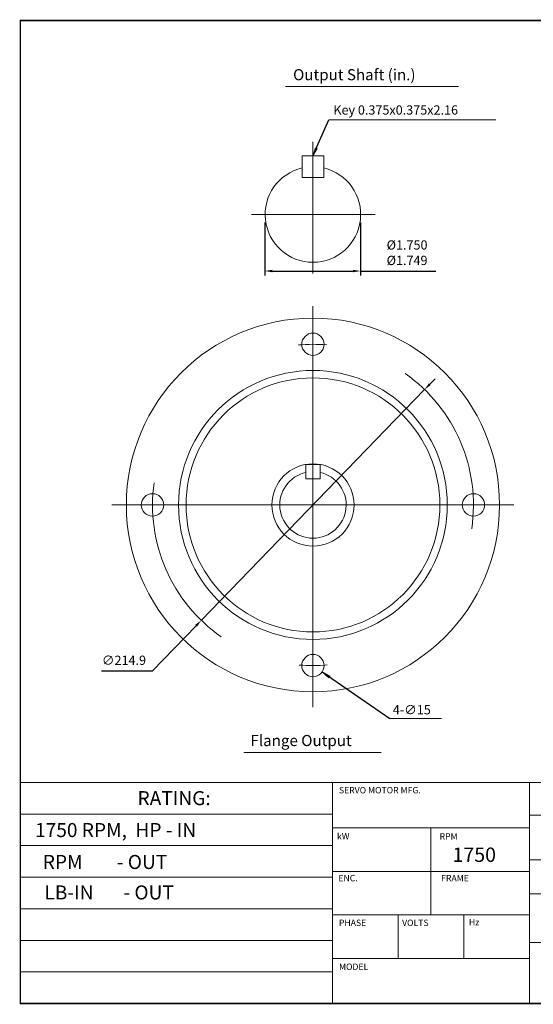
# Model space of a CAD drawing. Units: inches. Extents: x -445 to 445, y -329 to 329.
# Drawn here: x -445 to -101, y -329 to 329 of the extents above; entities that cross this region are included whole.
import ezdxf

# ---------------------------------------------------------------- set-up
doc = ezdxf.new("R2010")
doc.units = ezdxf.units.IN
doc.header["$MEASUREMENT"] = 0
doc.linetypes.add('CENTER', pattern=[2, 1.25, -0.25, 0.25, -0.25])
doc.layers.get('0').update_dxf_attribs({"lineweight": 0})
doc.layers.get('Defpoints').update_dxf_attribs({"lineweight": 0})
doc.layers.add('1', color=7, linetype='Continuous', lineweight=0)
doc.layers.add('DETAIL-0', color=7, linetype='Continuous', lineweight=0)
doc.layers.add('DEFPOINTS-5', color=3, linetype='CENTER', lineweight=0, true_color=0x00ff00)
doc.layers.add('DETAIL-1', color=3, linetype='Continuous', lineweight=0, true_color=0x00ff00)
doc.styles.get("Standard").update_dxf_attribs({"font": 'ROMAND.SHX'})
doc.dimstyles.get("Standard").update_dxf_attribs({"dimtxt": 0.185806, "dimasz": 0.18, "dimexe": 0.18, "dimexo": 0.0625, "dimgap": 0.09, "dimtad": 0, "dimtih": 1, "dimtoh": 1, "dimdec": 4, "dimrnd": 1e-07, "dimzin": 0, "dimdsep": 46, "dimtxsty": 'STANDARD', "dimcen": 0.09, "dimadec": 4, "dimazin": 0, "dimtfac": 1, "dimtdec": 4, "dimtofl": 0, "dimtmove": 0, "dimatfit": 3, "dimfxl": 1, "dimtolj": 1, "dimtzin": 0, "dimarcsym": 0})

# ---------------------------------------------------------------- blocks, each defined once
blk = doc.blocks.new('*D43')
at = {"layer": 'Defpoints', "color": 0}
for p in [(-174.17, 81.88), (-323.68, -72.46)]:
    blk.add_point(p, dxfattribs=at)
at = {"layer": 'DEFPOINTS-5', "color": 7, "linetype": 'Continuous', "lineweight": -2}
for p, q in [((-170.69, 85.47), (-167.21, 89.06)), ((-174.17, 81.88), (-323.68, -72.46)), ((-356.42, -106.26), (-327.16, -76.05)), ((-390.5, -106.26), (-356.42, -106.26))]:
    blk.add_line(p, q, dxfattribs=at)
at = {"layer": 'DEFPOINTS-5', "color": 7}
for points in [[(-171.29, 86.05), (-170.09, 84.89), (-174.17, 81.88)], [(-326.56, -76.63), (-327.76, -75.47), (-323.68, -72.46)]]:
    blk.add_solid(points, dxfattribs=at)
at = {"layer": 'DEFPOINTS-5', "color": 7, "insert": (-375.46, -99.16), "char_height": 6.194, "attachment_point": 5}
blk.add_mtext('\\A1;∅214.9', dxfattribs=at)
blk = doc.blocks.new('*D48')
at = {"layer": '1', "color": 7, "linetype": 'Continuous', "lineweight": -2}
for p, q in [((-281.14, 193.6), (-281.14, 158.17)), ((-217.13, 193.6), (-217.13, 158.17)), ((-276.14, 161.17), (-222.13, 161.17)), ((-217.13, 161.17), (-166.73, 161.17))]:
    blk.add_line(p, q, dxfattribs=at)
at = {"layer": '1', "color": 7}
for points in [[(-276.14, 162), (-276.14, 160.33), (-281.14, 161.17)], [(-222.13, 160.33), (-222.13, 162), (-217.13, 161.17)]]:
    blk.add_solid(points, dxfattribs=at)
at = {"layer": 'Defpoints', "color": 0}
for p in [(-281.14, 196.6), (-217.13, 196.6), (-217.13, 150.41)]:
    blk.add_point(p, dxfattribs=at)
at = {"layer": '1', "color": 7, "insert": (-185.92, 173.42), "char_height": 6.1935, "attachment_point": 5}
blk.add_mtext('\\A1;%%c1.750^M^J%%c1.749', dxfattribs=at)

msp = doc.modelspace()

# ---------------------------------------------------------------- linework, layer by layer
at = {"color": 7, "linetype": 'Continuous'}
for p, q in [((-267.3709, 284.5306), (-151.4291, 284.5306)), ((-238.2433, 262.287), (-126.4, 262.287)), ((-248.9556, 247.6576), (-248.9556, 159.436)), ((-256.2068, 238.162), (-241.7044, 238.162)), ((-256.2068, 238.162), (-256.2068, 223.6132)), ((-241.7044, 238.162), (-241.7044, 223.6132)), ((-256.2068, 223.6132), (-241.7044, 223.6132)), ((-207.3705, 198.9545), (-290.022, 198.9545)), ((-253.6881, 31.6978), (-253.6881, 22.1728)), ((-244.1631, 31.6978), (-244.1631, 22.1728)), ((-114.3649, 4.7103), (-383.5649, 4.7103))]:
    msp.add_line(p, q, dxfattribs=at)
at = {"color": 7, "linetype": 'Continuous', "lineweight": 0}
for p, q in [((-248.9556, 238.162), (-247.2164, 243.5446)), ((-248.9556, 238.162), (-246.1341, 243.0377)), ((-242.7474, -106.9764), (-238.2, -111)), ((-242.7474, -106.9764), (-237.4, -109.8))]:
    msp.add_line(p, q, dxfattribs=at)
at = {"color": 7}
for p, q in [((-253.6881, 31.6978), (-244.1631, 31.6978)), ((-253.6881, 22.1728), (-244.1631, 22.1728)), ((-162.7897, -138.1426), (-197.5401, -138.1426)), ((-295.1649, -160.924), (-203.1649, -160.924))]:
    msp.add_line(p, q, dxfattribs=at)
for p, q in [((-444.7766, -180.8676), (444.7766, -180.8676)), ((-235.925, -180.8676), (-235.925, -328.7479)), ((-103.8941, -180.8676), (-103.8941, -328.7479)), ((-444.7766, -201.9926), (-235.925, -201.9926)), ((-103.8941, -202.8468), (58.0143, -202.8468)), ((-235.925, -211.1624), (-103.8941, -211.1624)), ((-169.9095, -211.1624), (-169.9095, -269.4862)), ((-444.7766, -223.1175), (-235.925, -223.1175)), ((-103.8941, -232.6948), (58.0143, -232.6948)), ((-235.925, -240.3243), (-103.8941, -240.3243)), ((-444.7766, -244.2425), (-235.925, -244.2425)), ((-103.8941, -255.2801), (58.0143, -255.2801)), ((-444.7766, -265.3674), (-235.925, -265.3674)), ((-235.925, -269.4862), (-103.8941, -269.4862)), ((-191.916, -269.4862), (-191.916, -298.5513)), ((-147.905, -269.4862), (-147.905, -298.5513)), ((-444.7766, -286.4924), (-235.925, -286.4924)), ((-103.8941, -287.9053), (58.0143, -287.9053)), ((-235.925, -298.5513), (-103.8941, -298.5513)), ((-444.7766, -307.6173), (-235.925, -307.6173))]:
    msp.add_line(p, q)
at = {"lineweight": 211, "const_width": 1}
msp.add_lwpolyline([(-444.7766, -328.7479), (-444.7766, 328.7479), (444.7766, 328.7479), (444.7766, -328.7479)], close=True, dxfattribs=at)
at = {"color": 7, "linetype": 'Continuous', "lineweight": 0}
msp.add_circle((-248.9256, 4.7104), 27.5175, dxfattribs=at)
at = {"color": 7}
for centre, radius, start, end in [((-248.9556, 198.9545), 31.9564, 103.1151678, 436.8848372), ((-248.9256, 4.7103), 22.225, 102.373634, 437.6263797)]:
    msp.add_arc(centre, radius, start, end, dxfattribs=at)
at = {"color": 7, "linetype": 'Continuous'}
msp.add_point((-248.9556, 198.9545), dxfattribs=at)
at = {"layer": 'DEFPOINTS-5', "color": 7, "linetype": 'Continuous'}
for start, end in [(-8.5060077, 54.9035151), (172.0348153, 235.1124456)]:
    msp.add_arc((-248.9257, 4.7104), 107.442, start, end, dxfattribs=at)
at = {"layer": 'DETAIL-0', "color": 7, "linetype": 'Continuous'}
for centre, radius in [((-248.9257, 4.7104), 124.9325), ((-248.9257, 112.1524), 7.496), ((-248.9257, 4.7104), 89.9514), ((-248.9257, 4.7104), 84.9541), ((-356.3677, 4.7104), 7.496), ((-141.4837, 4.7104), 7.496), ((-248.9257, -102.7316), 7.496)]:
    msp.add_circle(centre, radius, dxfattribs=at)
for p in [(-248.9257, 4.7104), (-123.9931, 4.7104)]:
    msp.add_point(p, dxfattribs=at)
at = {"layer": 'DETAIL-1', "color": 7, "linetype": 'Continuous'}
msp.add_line((-248.9257, 137.626), (-248.9257, -130.574), dxfattribs=at)
for start, end in [(85.0921043, 95.1102059), (-94.9080002, -84.8899999)]:
    msp.add_arc((-248.9257, 4.7104), 107.442, start, end, dxfattribs=at)

# ---------------------------------------------------------------- texts
at = {"color": 7, "linetype": 'Continuous'}
for s, height, p in [('Output Shaft (in.)', 7.432258, (-262.2247, 288.7468)), ('Key 0.375x0.375x2.16', 6.193548, (-235.2784, 265.7645)), ('4-∅15', 6.19355, (-195.48, -135.3409)), ('Flange Output', 7.432258, (-290.7326, -156.5466))]:
    msp.add_text(s, height=height, dxfattribs=at).set_placement(p)
at = {"linetype": 'Continuous'}
for s, height, p in [('SERVO MOTOR MFG.', 4.254385, (-231.5568, -188.1788)), ('RATING:', 9.38903, (-366.3679, -196.0645)), ('1750 RPM,  HP - IN', 9.389032, (-434.9978, -217.4089)), ('kW', 4.25438, (-232.8295, -218.9928)), ('RPM', 4.25438, (-164.1431, -219.114)), (' RPM        - OUT', 9.389032, (-432.674, -238.7533)), ('1750', 9.61459, (-155.511, -234.0092)), ('ENC.', 4.25438, (-231.9008, -246.9556)), ('FRAME', 4.25438, (-163.1112, -246.9556)), (' LB-IN       - OUT', 9.389032, (-431.5727, -259.1275)), ('PHASE', 4.25438, (-231.5568, -276.8596)), ('VOLTS', 4.25438, (-189.2513, -276.8596)), ('Hz', 4.25438, (-144.5381, -276.5159)), ('MODEL', 4.25438, (-231.4886, -306.2457))]:
    msp.add_text(s, height=height, dxfattribs=at).set_placement(p)

# ---------------------------------------------------------------- dimensions: what is measured, and where the dimension line sits
at = {"layer": '1', "color": 7, "linetype": 'Continuous'}
dim = msp.add_linear_dim(base=(-217.133, 161.1668), p1=(-281.141, 196.6009), p2=(-217.133, 196.6009), text='%%c1.750^M^J%%c1.749', dimstyle='Standard', override={"dimtxt": 6.193548, "dimasz": 5, "dimexe": 3, "dimexo": 3, "dimgap": 4, "dimtad": 1, "dimtih": 0, "dimtoh": 0, "dimdec": 3, "dimclrd": 7, "dimclre": 7, "dimclrt": 7, "dimadec": 3, "dimtdec": 2, "dimtofl": 1}, dxfattribs=at)
dim.commit()
dim.dimension.update_dxf_attribs({"geometry": '*D48', "text_midpoint": (-185.9215, 161.1668), "dimtype": 160})
at = {"layer": 'DEFPOINTS-5', "color": 7, "linetype": 'Continuous'}
dim = msp.add_diameter_dim_2p(p1=(-174.1706, 81.882), p2=(-323.6807, -72.4613), dimstyle='Standard', override={"dimtxt": 6.193548, "dimasz": 5, "dimexe": 3, "dimexo": 3, "dimgap": 4, "dimtad": 1, "dimdec": 1, "dimclrd": 7, "dimclre": 7, "dimclrt": 7, "dimadec": 1, "dimtdec": 1, "dimtofl": 1}, dxfattribs=at)
dim.commit()
dim.dimension.update_dxf_attribs({"geometry": '*D43', "text_midpoint": (-375.459, -99.1596)})

# ---------------------------------------------------------------- leaders
at = {"color": 7, "linetype": 'Continuous'}
for points in [[(-248.9556, 238.162), (-238.2433, 262.287)], [(-242.7474, -106.9764), (-197.3734, -138.1426)]]:
    msp.add_leader(points, dimstyle='Standard', override={"dimgap": 4}, dxfattribs=at)

doc.saveas('drawing.dxf')
